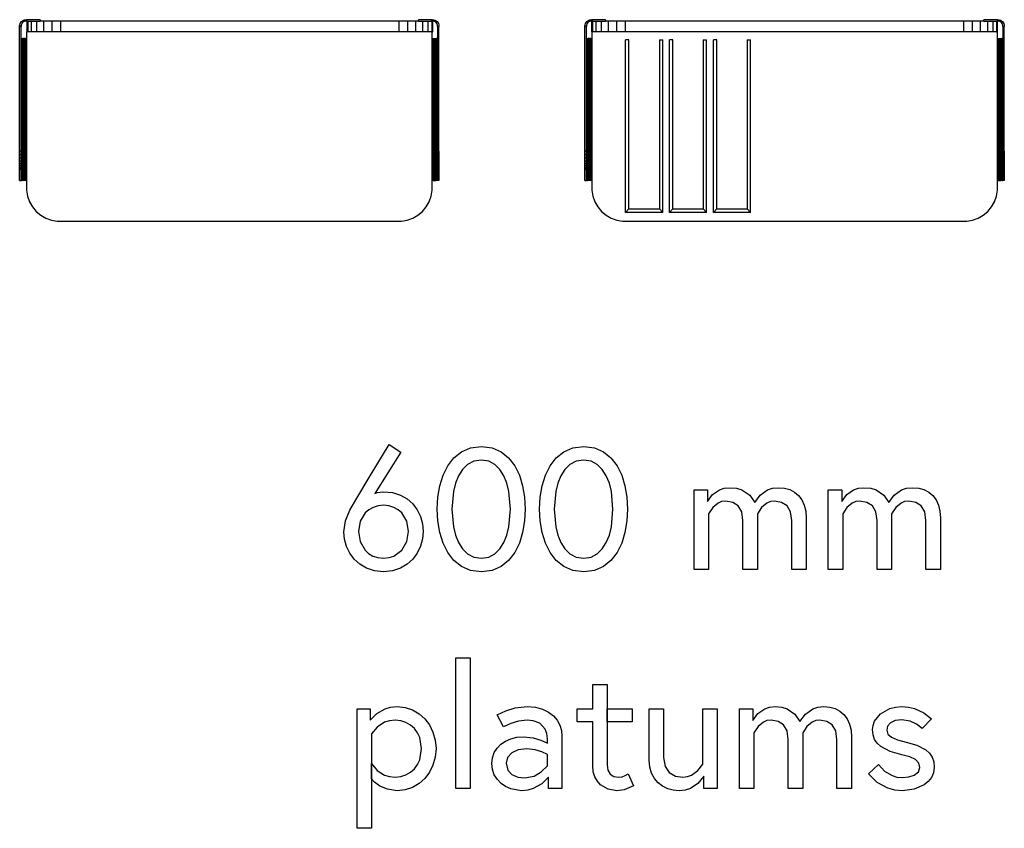
# Model space of a CAD drawing. Extents: x -3695 to 3586, y -3421 to 2537.
# Drawn here: x -3691 to -2235, y -3353 to -2157 of the extents above; entities that cross this region are included whole.
import ezdxf

# ---------------------------------------------------------------- set-up
doc = ezdxf.new("R2010")
doc.units = 0
doc.layers.get('0').update_dxf_attribs({"linetype": 'CONTINUOUS'})

msp = doc.modelspace()

# ---------------------------------------------------------------- linework, layer by layer
for p, q in [((-3690.6, -2165.9), (-3690.2, -2164.2)), ((-3690.6, -2166.8), (-3690.6, -2165.9)), ((-3688.6, -2166.8), (-3690.6, -2166.8)), ((-3690.6, -2351.4), (-3690.6, -2166.8)), ((-3690.2, -2164.2), (-3689.7, -2162.5)), ((-3689.7, -2162.5), (-3688.8, -2161)), ((-3688.8, -2161), (-3687.7, -2159.7)), ((-3688.3, -2164.7), (-3688.6, -2166.1)), ((-3688.6, -2166.1), (-3688.6, -2166.8)), ((-3688.6, -2184.8), (-3688.6, -2166.8)), ((-3687.8, -2163.4), (-3688.3, -2164.7)), ((-3687.1, -2162.2), (-3687.8, -2163.4)), ((-3687.7, -2159.7), (-3686.3, -2158.6)), ((-3686.2, -2161.1), (-3687.1, -2162.2)), ((-3686.3, -2158.6), (-3684.8, -2157.7)), ((-3685.2, -2160.2), (-3686.2, -2161.1)), ((-3683.9, -2159.5), (-3685.2, -2160.2)), ((-3684.8, -2157.7), (-3683.2, -2157.1)), ((-3682.6, -2159), (-3683.9, -2159.5)), ((-3683.2, -2157.1), (-3681.4, -2156.8)), ((-3681.3, -2158.8), (-3682.6, -2159)), ((-3681.4, -2156.8), (-3680.6, -2156.8)), ((-3680.6, -2158.8), (-3681.3, -2158.8)), ((-3660.4, -2156.8), (-3680.6, -2156.8)), ((-3680.6, -2156.8), (-3680.6, -2158.8)), ((-3680.6, -2158.8), (-3679.7, -2158.8)), ((-3679.7, -2158.8), (-3678, -2158.8)), ((-3679.7, -2174.8), (-3679.7, -2158.8)), ((-3678, -2158.8), (-3673, -2158.8)), ((-3678, -2174.8), (-3678, -2158.8)), ((-3673, -2158.8), (-3665.1, -2158.8)), ((-3673, -2174.8), (-3673, -2158.8)), ((-3665.1, -2174.8), (-3665.1, -2158.8)), ((-3665.1, -2158.8), (-3660.4, -2158.8)), ((-3660.4, -2156.8), (-3660.4, -2158.8)), ((-3654.7, -2158.8), (-3660.4, -2158.8)), ((-3642.6, -2158.8), (-3654.7, -2158.8)), ((-3654.7, -2174.8), (-3654.7, -2158.8)), ((-3629.7, -2158.8), (-3642.6, -2158.8)), ((-3642.6, -2174.8), (-3642.6, -2158.8)), ((-3129.7, -2158.8), (-3629.7, -2158.8)), ((-3629.7, -2174.8), (-3629.7, -2158.8)), ((-3116.8, -2158.8), (-3129.7, -2158.8)), ((-3129.7, -2174.8), (-3129.7, -2158.8)), ((-3104.7, -2158.8), (-3116.8, -2158.8)), ((-3116.8, -2174.8), (-3116.8, -2158.8)), ((-3100.8, -2158.8), (-3104.7, -2158.8)), ((-3104.7, -2174.8), (-3104.7, -2158.8)), ((-3080.6, -2156.8), (-3100.8, -2156.8)), ((-3100.8, -2158.8), (-3100.8, -2156.8)), ((-3100.8, -2158.8), (-3094.3, -2158.8)), ((-3094.3, -2158.8), (-3086.4, -2158.8)), ((-3094.3, -2174.8), (-3094.3, -2158.8)), ((-3086.4, -2158.8), (-3081.4, -2158.8)), ((-3086.4, -2174.8), (-3086.4, -2158.8)), ((-3081.4, -2158.8), (-3081.4, -2174.8)), ((-3081.4, -2158.8), (-3080.6, -2158.8)), ((-3080.6, -2158.8), (-3080.6, -2156.8)), ((-3080.6, -2156.8), (-3079.7, -2156.8)), ((-3080.6, -2158.8), (-3079.7, -2158.8)), ((-3079.7, -2156.8), (-3078, -2157.1)), ((-3079.7, -2174.8), (-3079.7, -2158.8)), ((-3078.5, -2159), (-3079.7, -2158.8)), ((-3079.7, -2158.8), (-3079.7, -2158.8)), ((-3077.2, -2159.5), (-3078.5, -2159)), ((-3078, -2157.1), (-3076.3, -2157.7)), ((-3075.9, -2160.2), (-3077.2, -2159.5)), ((-3076.3, -2157.7), (-3074.8, -2158.6)), ((-3074.9, -2161.1), (-3075.9, -2160.2)), ((-3074, -2162.2), (-3074.9, -2161.1)), ((-3074.8, -2158.6), (-3073.5, -2159.7)), ((-3073.3, -2163.4), (-3074, -2162.2)), ((-3073.5, -2159.7), (-3072.3, -2161)), ((-3072.8, -2164.7), (-3073.3, -2163.4)), ((-3072.6, -2166.1), (-3072.8, -2164.7)), ((-3072.6, -2166.8), (-3072.6, -2166.1)), ((-3072.6, -2166.8), (-3072.6, -2184.8)), ((-3072.6, -2166.8), (-3070.6, -2166.8)), ((-3072.3, -2161), (-3071.5, -2162.5)), ((-3071.5, -2162.5), (-3070.9, -2164.2)), ((-3070.9, -2164.2), (-3070.6, -2165.9)), ((-3070.6, -2165.9), (-3070.6, -2166.8)), ((-3070.6, -2351.4), (-3070.6, -2166.8)), ((-2854.7, -2165.9), (-2854.4, -2164.2)), ((-2854.7, -2166.8), (-2854.7, -2165.9)), ((-2852.7, -2166.8), (-2854.7, -2166.8)), ((-2854.7, -2351.4), (-2854.7, -2166.8)), ((-2854.4, -2164.2), (-2853.8, -2162.5)), ((-2853.8, -2162.5), (-2852.9, -2161)), ((-2852.9, -2161), (-2851.8, -2159.7)), ((-2852.5, -2164.7), (-2852.7, -2166.1)), ((-2852.7, -2166.1), (-2852.7, -2166.8)), ((-2852.7, -2184.8), (-2852.7, -2166.8)), ((-2852, -2163.4), (-2852.5, -2164.7)), ((-2851.3, -2162.2), (-2852, -2163.4)), ((-2851.8, -2159.7), (-2850.5, -2158.6)), ((-2850.4, -2161.1), (-2851.3, -2162.2)), ((-2850.5, -2158.6), (-2848.9, -2157.7)), ((-2849.3, -2160.2), (-2850.4, -2161.1)), ((-2848.1, -2159.5), (-2849.3, -2160.2)), ((-2848.9, -2157.7), (-2847.3, -2157.1)), ((-2846.8, -2159), (-2848.1, -2159.5)), ((-2847.3, -2157.1), (-2845.6, -2156.8)), ((-2845.4, -2158.8), (-2846.8, -2159)), ((-2845.6, -2156.8), (-2844.7, -2156.8)), ((-2844.7, -2158.8), (-2845.4, -2158.8)), ((-2824.5, -2156.8), (-2844.7, -2156.8)), ((-2844.7, -2156.8), (-2844.7, -2158.8)), ((-2844.7, -2158.8), (-2843, -2158.8)), ((-2844.7, -2174.8), (-2844.7, -2158.8)), ((-2843, -2158.8), (-2838, -2158.8)), ((-2843, -2174.8), (-2843, -2158.8)), ((-2838, -2158.8), (-2830.1, -2158.8)), ((-2838, -2174.8), (-2838, -2158.8)), ((-2830.1, -2174.8), (-2830.1, -2158.8)), ((-2830.1, -2158.8), (-2824.5, -2158.8)), ((-2824.5, -2156.8), (-2824.5, -2158.8)), ((-2819.7, -2158.8), (-2824.5, -2158.8)), ((-2807.6, -2158.8), (-2819.7, -2158.8)), ((-2819.7, -2174.8), (-2819.7, -2158.8)), ((-2794.7, -2158.8), (-2807.6, -2158.8)), ((-2807.6, -2174.8), (-2807.6, -2158.8)), ((-2294.7, -2158.8), (-2794.7, -2158.8)), ((-2794.7, -2174.8), (-2794.7, -2158.8)), ((-2281.8, -2158.8), (-2294.7, -2158.8)), ((-2294.7, -2174.8), (-2294.7, -2158.8)), ((-2269.7, -2158.8), (-2281.8, -2158.8)), ((-2281.8, -2174.8), (-2281.8, -2158.8)), ((-2264.9, -2158.8), (-2269.7, -2158.8)), ((-2269.7, -2174.8), (-2269.7, -2158.8)), ((-2244.7, -2156.8), (-2264.9, -2156.8)), ((-2264.9, -2158.8), (-2264.9, -2156.8)), ((-2264.9, -2158.8), (-2259.3, -2158.8)), ((-2259.3, -2158.8), (-2251.4, -2158.8)), ((-2259.3, -2174.8), (-2259.3, -2158.8)), ((-2251.4, -2158.8), (-2246.4, -2158.8)), ((-2251.4, -2174.8), (-2251.4, -2158.8)), ((-2246.4, -2158.8), (-2244.7, -2158.8)), ((-2246.4, -2158.8), (-2246.4, -2174.8)), ((-2244.7, -2158.8), (-2244.7, -2156.8)), ((-2244.7, -2156.8), (-2243.8, -2156.8)), ((-2244.7, -2174.8), (-2244.7, -2158.8)), ((-2244, -2158.8), (-2244.7, -2158.8)), ((-2242.6, -2159), (-2244, -2158.8)), ((-2243.8, -2156.8), (-2242.1, -2157.1)), ((-2241.3, -2159.5), (-2242.6, -2159)), ((-2242.1, -2157.1), (-2240.5, -2157.7)), ((-2240.1, -2160.2), (-2241.3, -2159.5)), ((-2240.5, -2157.7), (-2238.9, -2158.6)), ((-2239, -2161.1), (-2240.1, -2160.2)), ((-2238.1, -2162.2), (-2239, -2161.1)), ((-2238.9, -2158.6), (-2237.6, -2159.7)), ((-2237.4, -2163.4), (-2238.1, -2162.2)), ((-2237.6, -2159.7), (-2236.5, -2161)), ((-2236.9, -2164.7), (-2237.4, -2163.4)), ((-2236.7, -2166.1), (-2236.9, -2164.7)), ((-2236.7, -2166.8), (-2236.7, -2166.1)), ((-2236.7, -2166.8), (-2236.7, -2184.8)), ((-2236.7, -2166.8), (-2234.7, -2166.8)), ((-2236.5, -2161), (-2235.6, -2162.5)), ((-2235.6, -2162.5), (-2235, -2164.2)), ((-2235, -2164.2), (-2234.7, -2165.9)), ((-2234.7, -2165.9), (-2234.7, -2166.8)), ((-2234.7, -2351.4), (-2234.7, -2166.8)), ((-3680.6, -2174.8), (-3680.6, -2184.8)), ((-3679.7, -2174.8), (-3680.6, -2174.8)), ((-3678, -2174.8), (-3679.7, -2174.8)), ((-3673, -2174.8), (-3678, -2174.8)), ((-3665.1, -2174.8), (-3673, -2174.8)), ((-3654.7, -2174.8), (-3665.1, -2174.8)), ((-3642.6, -2174.8), (-3654.7, -2174.8)), ((-3629.7, -2174.8), (-3642.6, -2174.8)), ((-3129.7, -2174.8), (-3629.7, -2174.8)), ((-3116.8, -2174.8), (-3129.7, -2174.8)), ((-3104.7, -2174.8), (-3116.8, -2174.8)), ((-3094.3, -2174.8), (-3104.7, -2174.8)), ((-3086.4, -2174.8), (-3094.3, -2174.8)), ((-3081.4, -2174.8), (-3086.4, -2174.8)), ((-3081.4, -2174.8), (-3080.6, -2174.8)), ((-3080.6, -2174.8), (-3079.7, -2174.8)), ((-3080.6, -2184.8), (-3080.6, -2174.8)), ((-2843, -2174.8), (-2844.7, -2174.8)), ((-2844.7, -2174.8), (-2844.7, -2184.8)), ((-2838, -2174.8), (-2843, -2174.8)), ((-2830.1, -2174.8), (-2838, -2174.8)), ((-2819.7, -2174.8), (-2830.1, -2174.8)), ((-2807.6, -2174.8), (-2819.7, -2174.8)), ((-2794.7, -2174.8), (-2807.6, -2174.8)), ((-2294.7, -2174.8), (-2794.7, -2174.8)), ((-2281.8, -2174.8), (-2294.7, -2174.8)), ((-2269.7, -2174.8), (-2281.8, -2174.8)), ((-2259.3, -2174.8), (-2269.7, -2174.8)), ((-2251.4, -2174.8), (-2259.3, -2174.8)), ((-2246.4, -2174.8), (-2251.4, -2174.8)), ((-2246.4, -2174.8), (-2244.7, -2174.8)), ((-2244.7, -2184.8), (-2244.7, -2174.8)), ((-3688.4, -2184.8), (-3688.6, -2184.8)), ((-3688.6, -2351.4), (-3688.6, -2184.8)), ((-3688.4, -2394.8), (-3688.4, -2184.8)), ((-3688.1, -2184.8), (-3688.4, -2184.8)), ((-3688.1, -2394.8), (-3688.1, -2184.8)), ((-3688.1, -2184.8), (-3687.5, -2184.8)), ((-3687.5, -2184.8), (-3687.5, -2394.8)), ((-3687.5, -2184.8), (-3686.7, -2184.8)), ((-3686.7, -2184.8), (-3685.7, -2184.8)), ((-3686.7, -2184.8), (-3686.7, -2394.8)), ((-3685.7, -2184.8), (-3685.7, -2394.8)), ((-3684.6, -2184.8), (-3685.7, -2184.8)), ((-3684.6, -2184.8), (-3684.6, -2394.8)), ((-3683.3, -2184.8), (-3684.6, -2184.8)), ((-3683.3, -2184.8), (-3683.3, -2394.8)), ((-3681.9, -2184.8), (-3683.3, -2184.8)), ((-3681.9, -2184.8), (-3680.6, -2184.8)), ((-3681.9, -2184.8), (-3681.9, -2394.8)), ((-3680.6, -2184.8), (-3680.6, -2394.8)), ((-3080.6, -2394.8), (-3080.6, -2184.8)), ((-3080.6, -2184.8), (-3079.2, -2184.8)), ((-3079.2, -2394.8), (-3079.2, -2184.8)), ((-3079.2, -2184.8), (-3077.8, -2184.8)), ((-3077.8, -2394.8), (-3077.8, -2184.8)), ((-3077.8, -2184.8), (-3076.6, -2184.8)), ((-3076.6, -2394.8), (-3076.6, -2184.8)), ((-3076.6, -2184.8), (-3075.4, -2184.8)), ((-3075.4, -2184.8), (-3074.4, -2184.8)), ((-3075.4, -2394.8), (-3075.4, -2184.8)), ((-3074.4, -2394.8), (-3074.4, -2184.8)), ((-3073.6, -2184.8), (-3074.4, -2184.8)), ((-3073.6, -2184.8), (-3073, -2184.8)), ((-3073.6, -2394.8), (-3073.6, -2184.8)), ((-3073, -2184.8), (-3073, -2394.8)), ((-3072.7, -2184.8), (-3073, -2184.8)), ((-3072.6, -2184.8), (-3072.7, -2184.8)), ((-3072.7, -2184.8), (-3072.7, -2394.8)), ((-3072.6, -2351.4), (-3072.6, -2184.8)), ((-2852.6, -2184.8), (-2852.7, -2184.8)), ((-2852.7, -2351.4), (-2852.7, -2184.8)), ((-2852.6, -2394.8), (-2852.6, -2184.8)), ((-2852.2, -2184.8), (-2852.6, -2184.8)), ((-2852.2, -2394.8), (-2852.2, -2184.8)), ((-2852.2, -2184.8), (-2851.6, -2184.8)), ((-2851.6, -2184.8), (-2851.6, -2394.8)), ((-2851.6, -2184.8), (-2850.8, -2184.8)), ((-2850.8, -2184.8), (-2849.8, -2184.8)), ((-2850.8, -2184.8), (-2850.8, -2394.8)), ((-2849.8, -2184.8), (-2849.8, -2394.8)), ((-2848.7, -2184.8), (-2849.8, -2184.8)), ((-2848.7, -2184.8), (-2848.7, -2394.8)), ((-2847.4, -2184.8), (-2848.7, -2184.8)), ((-2847.4, -2184.8), (-2847.4, -2394.8)), ((-2846.1, -2184.8), (-2847.4, -2184.8)), ((-2846.1, -2184.8), (-2844.7, -2184.8)), ((-2846.1, -2184.8), (-2846.1, -2394.8)), ((-2844.7, -2184.8), (-2844.7, -2394.8)), ((-2794.7, -2441.8), (-2794.7, -2186.8)), ((-2789.7, -2186.8), (-2794.7, -2186.8)), ((-2789.7, -2436.8), (-2789.7, -2186.8)), ((-2744.7, -2186.8), (-2739.7, -2186.8)), ((-2744.7, -2186.8), (-2744.7, -2436.8)), ((-2739.7, -2441.8), (-2739.7, -2186.8)), ((-2729.8, -2441.8), (-2729.8, -2186.8)), ((-2724.8, -2186.8), (-2729.8, -2186.8)), ((-2724.8, -2436.8), (-2724.8, -2186.8)), ((-2679.8, -2186.8), (-2674.8, -2186.8)), ((-2679.8, -2186.8), (-2679.8, -2436.8)), ((-2674.8, -2441.8), (-2674.8, -2186.8)), ((-2664.9, -2441.8), (-2664.9, -2186.8)), ((-2659.9, -2186.8), (-2664.9, -2186.8)), ((-2659.9, -2436.8), (-2659.9, -2186.8)), ((-2614.9, -2186.8), (-2609.9, -2186.8)), ((-2614.9, -2186.8), (-2614.9, -2436.8)), ((-2609.9, -2441.8), (-2609.9, -2186.8)), ((-2244.7, -2394.8), (-2244.7, -2184.8)), ((-2244.7, -2184.8), (-2243.3, -2184.8)), ((-2243.3, -2394.8), (-2243.3, -2184.8)), ((-2243.3, -2184.8), (-2242, -2184.8)), ((-2242, -2394.8), (-2242, -2184.8)), ((-2242, -2184.8), (-2240.7, -2184.8)), ((-2240.7, -2394.8), (-2240.7, -2184.8)), ((-2240.7, -2184.8), (-2239.6, -2184.8)), ((-2239.6, -2184.8), (-2238.6, -2184.8)), ((-2239.6, -2394.8), (-2239.6, -2184.8)), ((-2238.6, -2394.8), (-2238.6, -2184.8)), ((-2237.8, -2184.8), (-2238.6, -2184.8)), ((-2237.8, -2184.8), (-2237.2, -2184.8)), ((-2237.8, -2394.8), (-2237.8, -2184.8)), ((-2237.2, -2184.8), (-2237.2, -2394.8)), ((-2236.8, -2184.8), (-2237.2, -2184.8)), ((-2236.7, -2184.8), (-2236.8, -2184.8)), ((-2236.8, -2184.8), (-2236.8, -2394.8)), ((-2236.7, -2351.4), (-2236.7, -2184.8)), ((-3690.6, -2356.5), (-3690.6, -2351.4)), ((-3688.6, -2351.4), (-3690.6, -2351.4)), ((-3690.6, -2361.5), (-3690.6, -2356.5)), ((-3688.6, -2356.5), (-3690.6, -2356.5)), ((-3688.6, -2351.4), (-3688.6, -2356.5)), ((-3688.6, -2356.5), (-3688.6, -2361.5)), ((-3072.6, -2356.5), (-3072.6, -2351.4)), ((-3070.6, -2351.4), (-3072.6, -2351.4)), ((-3072.6, -2361.5), (-3072.6, -2356.5)), ((-3070.6, -2356.5), (-3072.6, -2356.5)), ((-3070.6, -2351.4), (-3070.6, -2356.5)), ((-3070.6, -2356.5), (-3070.6, -2361.5)), ((-2854.7, -2356.5), (-2854.7, -2351.4)), ((-2852.7, -2351.4), (-2854.7, -2351.4)), ((-2854.7, -2361.5), (-2854.7, -2356.5)), ((-2852.7, -2356.5), (-2854.7, -2356.5)), ((-2852.7, -2351.4), (-2852.7, -2356.5)), ((-2852.7, -2356.5), (-2852.7, -2361.5)), ((-2236.7, -2356.5), (-2236.7, -2351.4)), ((-2234.7, -2351.4), (-2236.7, -2351.4)), ((-2236.7, -2361.5), (-2236.7, -2356.5)), ((-2234.7, -2356.5), (-2236.7, -2356.5)), ((-2234.7, -2351.4), (-2234.7, -2356.5)), ((-2234.7, -2356.5), (-2234.7, -2361.5)), ((-3690.6, -2366), (-3690.6, -2361.5)), ((-3688.6, -2361.5), (-3690.6, -2361.5)), ((-3690.6, -2370), (-3690.6, -2366)), ((-3688.6, -2366), (-3690.6, -2366)), ((-3690.6, -2373.4), (-3690.6, -2370)), ((-3688.6, -2370), (-3690.6, -2370)), ((-3688.6, -2361.5), (-3688.6, -2366)), ((-3688.6, -2366), (-3688.6, -2370)), ((-3688.6, -2370), (-3688.6, -2373.4)), ((-3072.6, -2366), (-3072.6, -2361.5)), ((-3070.6, -2361.5), (-3072.6, -2361.5)), ((-3072.6, -2370), (-3072.6, -2366)), ((-3070.6, -2366), (-3072.6, -2366)), ((-3072.6, -2373.4), (-3072.6, -2370)), ((-3070.6, -2370), (-3072.6, -2370)), ((-3070.6, -2361.5), (-3070.6, -2366)), ((-3070.6, -2366), (-3070.6, -2370)), ((-3070.6, -2370), (-3070.6, -2373.4)), ((-2854.7, -2366), (-2854.7, -2361.5)), ((-2852.7, -2361.5), (-2854.7, -2361.5)), ((-2854.7, -2370), (-2854.7, -2366)), ((-2852.7, -2366), (-2854.7, -2366)), ((-2854.7, -2373.4), (-2854.7, -2370)), ((-2852.7, -2370), (-2854.7, -2370)), ((-2852.7, -2361.5), (-2852.7, -2366)), ((-2852.7, -2366), (-2852.7, -2370)), ((-2852.7, -2370), (-2852.7, -2373.4)), ((-2236.7, -2366), (-2236.7, -2361.5)), ((-2234.7, -2361.5), (-2236.7, -2361.5)), ((-2236.7, -2370), (-2236.7, -2366)), ((-2234.7, -2366), (-2236.7, -2366)), ((-2236.7, -2373.4), (-2236.7, -2370)), ((-2234.7, -2370), (-2236.7, -2370)), ((-2234.7, -2361.5), (-2234.7, -2366)), ((-2234.7, -2366), (-2234.7, -2370)), ((-2234.7, -2370), (-2234.7, -2373.4)), ((-3690.6, -2376), (-3690.6, -2373.4)), ((-3688.6, -2373.4), (-3690.6, -2373.4)), ((-3690.6, -2377.8), (-3690.6, -2376)), ((-3688.6, -2376), (-3690.6, -2376)), ((-3690.6, -2378.5), (-3690.6, -2377.8)), ((-3688.6, -2377.8), (-3690.6, -2377.8)), ((-3690.6, -2394.8), (-3690.6, -2378.5)), ((-3688.6, -2378.5), (-3690.6, -2378.5)), ((-3688.6, -2373.4), (-3688.6, -2376)), ((-3688.6, -2376), (-3688.6, -2377.8)), ((-3688.6, -2377.8), (-3688.6, -2378.5)), ((-3688.6, -2378.5), (-3688.6, -2394.8)), ((-3072.6, -2376), (-3072.6, -2373.4)), ((-3070.6, -2373.4), (-3072.6, -2373.4)), ((-3072.6, -2377.8), (-3072.6, -2376)), ((-3070.6, -2376), (-3072.6, -2376)), ((-3072.6, -2378.5), (-3072.6, -2377.8)), ((-3070.6, -2377.8), (-3072.6, -2377.8)), ((-3072.6, -2394.8), (-3072.6, -2378.5)), ((-3070.6, -2378.5), (-3072.6, -2378.5)), ((-3070.6, -2373.4), (-3070.6, -2376)), ((-3070.6, -2376), (-3070.6, -2377.8)), ((-3070.6, -2377.8), (-3070.6, -2378.5)), ((-3070.6, -2378.5), (-3070.6, -2394.8)), ((-2854.7, -2376), (-2854.7, -2373.4)), ((-2852.7, -2373.4), (-2854.7, -2373.4)), ((-2854.7, -2377.8), (-2854.7, -2376)), ((-2852.7, -2376), (-2854.7, -2376)), ((-2854.7, -2378.5), (-2854.7, -2377.8)), ((-2852.7, -2377.8), (-2854.7, -2377.8)), ((-2854.7, -2394.8), (-2854.7, -2378.5)), ((-2852.7, -2378.5), (-2854.7, -2378.5)), ((-2852.7, -2373.4), (-2852.7, -2376)), ((-2852.7, -2376), (-2852.7, -2377.8)), ((-2852.7, -2377.8), (-2852.7, -2378.5)), ((-2852.7, -2378.5), (-2852.7, -2394.8)), ((-2236.7, -2376), (-2236.7, -2373.4)), ((-2234.7, -2373.4), (-2236.7, -2373.4)), ((-2236.7, -2377.8), (-2236.7, -2376)), ((-2234.7, -2376), (-2236.7, -2376)), ((-2236.7, -2378.5), (-2236.7, -2377.8)), ((-2234.7, -2377.8), (-2236.7, -2377.8)), ((-2236.7, -2394.8), (-2236.7, -2378.5)), ((-2234.7, -2378.5), (-2236.7, -2378.5)), ((-2234.7, -2373.4), (-2234.7, -2376)), ((-2234.7, -2376), (-2234.7, -2377.8)), ((-2234.7, -2377.8), (-2234.7, -2378.5)), ((-2234.7, -2378.5), (-2234.7, -2394.8)), ((-3690.6, -2394.8), (-3688.6, -2394.8)), ((-3688.6, -2394.8), (-3688.4, -2394.8)), ((-3688.1, -2394.8), (-3688.4, -2394.8)), ((-3687.5, -2394.8), (-3688.1, -2394.8)), ((-3687.5, -2394.8), (-3686.7, -2394.8)), ((-3685.7, -2394.8), (-3686.7, -2394.8)), ((-3684.6, -2394.8), (-3685.7, -2394.8)), ((-3683.3, -2394.8), (-3684.6, -2394.8)), ((-3681.9, -2394.8), (-3683.3, -2394.8)), ((-3680.6, -2394.8), (-3681.9, -2394.8)), ((-3680.6, -2394.8), (-3680.6, -2409.1)), ((-3080.6, -2409.1), (-3080.6, -2394.8)), ((-3079.2, -2394.8), (-3080.6, -2394.8)), ((-3079.2, -2394.8), (-3077.8, -2394.8)), ((-3077.8, -2394.8), (-3076.6, -2394.8)), ((-3076.6, -2394.8), (-3075.4, -2394.8)), ((-3074.4, -2394.8), (-3075.4, -2394.8)), ((-3073.6, -2394.8), (-3074.4, -2394.8)), ((-3073, -2394.8), (-3073.6, -2394.8)), ((-3073, -2394.8), (-3072.7, -2394.8)), ((-3072.7, -2394.8), (-3072.6, -2394.8)), ((-3070.6, -2394.8), (-3072.6, -2394.8)), ((-2854.7, -2394.8), (-2852.7, -2394.8)), ((-2852.7, -2394.8), (-2852.6, -2394.8)), ((-2852.2, -2394.8), (-2852.6, -2394.8)), ((-2851.6, -2394.8), (-2852.2, -2394.8)), ((-2851.6, -2394.8), (-2850.8, -2394.8)), ((-2849.8, -2394.8), (-2850.8, -2394.8)), ((-2848.7, -2394.8), (-2849.8, -2394.8)), ((-2847.4, -2394.8), (-2848.7, -2394.8)), ((-2846.1, -2394.8), (-2847.4, -2394.8)), ((-2844.7, -2394.8), (-2846.1, -2394.8)), ((-2844.7, -2394.8), (-2844.7, -2409.1)), ((-2244.7, -2409.1), (-2244.7, -2394.8)), ((-2243.3, -2394.8), (-2244.7, -2394.8)), ((-2243.3, -2394.8), (-2242, -2394.8)), ((-2242, -2394.8), (-2240.7, -2394.8)), ((-2240.7, -2394.8), (-2239.6, -2394.8)), ((-2238.6, -2394.8), (-2239.6, -2394.8)), ((-2237.8, -2394.8), (-2238.6, -2394.8)), ((-2237.2, -2394.8), (-2237.8, -2394.8)), ((-2237.2, -2394.8), (-2236.8, -2394.8)), ((-2236.8, -2394.8), (-2236.7, -2394.8)), ((-2234.7, -2394.8), (-2236.7, -2394.8)), ((-3680.6, -2409.1), (-3679, -2417.8)), ((-3082.1, -2417.8), (-3080.6, -2409.1)), ((-2844.7, -2409.1), (-2843.2, -2417.8)), ((-2246.2, -2417.8), (-2244.7, -2409.1)), ((-3679, -2417.8), (-3676, -2426)), ((-3676, -2426), (-3671.7, -2433.6)), ((-3089.4, -2433.6), (-3085.1, -2426)), ((-3085.1, -2426), (-3082.1, -2417.8)), ((-2843.2, -2417.8), (-2840.2, -2426)), ((-2840.2, -2426), (-2835.8, -2433.6)), ((-2253.6, -2433.6), (-2249.2, -2426)), ((-2249.2, -2426), (-2246.2, -2417.8)), ((-3671.7, -2433.6), (-3666, -2440.3)), ((-3666, -2440.3), (-3659.3, -2445.9)), ((-3101.8, -2445.9), (-3095.1, -2440.3)), ((-3095.1, -2440.3), (-3089.4, -2433.6)), ((-2835.8, -2433.6), (-2830.2, -2440.3)), ((-2830.2, -2440.3), (-2823.5, -2445.9)), ((-2789.7, -2436.8), (-2794.7, -2441.8)), ((-2739.7, -2441.8), (-2794.7, -2441.8)), ((-2789.7, -2436.8), (-2744.7, -2436.8)), ((-2739.7, -2441.8), (-2744.7, -2436.8)), ((-2724.8, -2436.8), (-2729.8, -2441.8)), ((-2674.8, -2441.8), (-2729.8, -2441.8)), ((-2724.8, -2436.8), (-2679.8, -2436.8)), ((-2674.8, -2441.8), (-2679.8, -2436.8)), ((-2659.9, -2436.8), (-2664.9, -2441.8)), ((-2609.9, -2441.8), (-2664.9, -2441.8)), ((-2659.9, -2436.8), (-2614.9, -2436.8)), ((-2609.9, -2441.8), (-2614.9, -2436.8)), ((-2265.9, -2445.9), (-2259.2, -2440.3)), ((-2259.2, -2440.3), (-2253.6, -2433.6)), ((-3659.3, -2445.9), (-3651.8, -2450.3)), ((-3651.8, -2450.3), (-3643.5, -2453.3)), ((-3643.5, -2453.3), (-3634.9, -2454.8)), ((-3634.9, -2454.8), (-3126.2, -2454.8)), ((-3126.2, -2454.8), (-3117.6, -2453.3)), ((-3117.6, -2453.3), (-3109.3, -2450.3)), ((-3109.3, -2450.3), (-3101.8, -2445.9)), ((-2823.5, -2445.9), (-2815.9, -2450.3)), ((-2815.9, -2450.3), (-2807.7, -2453.3)), ((-2807.7, -2453.3), (-2799.1, -2454.8)), ((-2799.1, -2454.8), (-2290.3, -2454.8)), ((-2290.3, -2454.8), (-2281.7, -2453.3)), ((-2281.7, -2453.3), (-2273.5, -2450.3)), ((-2273.5, -2450.3), (-2265.9, -2445.9)), ((-3172.1, -2831.4), (-3144.2, -2785.1)), ((-3144.2, -2785.1), (-3126.8, -2796.4)), ((-3037.3, -2796.1), (-3023.9, -2790.2)), ((-3023.9, -2790.2), (-3007.9, -2788.3)), ((-3007.9, -2788.3), (-2992.1, -2790.2)), ((-2992.1, -2790.2), (-2978.7, -2796.1)), ((-2886, -2796.1), (-2872.5, -2790.2)), ((-2872.5, -2790.2), (-2856.6, -2788.3)), ((-2856.6, -2788.3), (-2840.8, -2790.2)), ((-2840.8, -2790.2), (-2827.4, -2796.1)), ((-3126.8, -2796.4), (-3165.4, -2857.7)), ((-3057.5, -2816.6), (-3048.5, -2805.1)), ((-3048.5, -2805.1), (-3037.3, -2796.1)), ((-3007.9, -2808.2), (-3019, -2809.8)), ((-2997, -2809.8), (-3007.9, -2808.2)), ((-2978.7, -2796.1), (-2967.6, -2805.1)), ((-2967.6, -2805.1), (-2958.6, -2816.6)), ((-2906.2, -2816.6), (-2897.2, -2805.1)), ((-2897.2, -2805.1), (-2886, -2796.1)), ((-2856.6, -2808.2), (-2867.7, -2809.8)), ((-2845.7, -2809.8), (-2856.6, -2808.2)), ((-2827.4, -2796.1), (-2816.3, -2805.1)), ((-2816.3, -2805.1), (-2807.3, -2816.6)), ((-3064.4, -2830.4), (-3057.5, -2816.6)), ((-3035.8, -2822), (-3041.7, -2831.4)), ((-3028.3, -2814.6), (-3035.8, -2822)), ((-3019, -2809.8), (-3028.3, -2814.6)), ((-2987.9, -2814.6), (-2997, -2809.8)), ((-2980.4, -2822), (-2987.9, -2814.6)), ((-2974.5, -2831.4), (-2980.4, -2822)), ((-2958.6, -2816.6), (-2951.7, -2830.4)), ((-2913.1, -2830.4), (-2906.2, -2816.6)), ((-2884.5, -2822), (-2890.4, -2831.4)), ((-2876.9, -2814.6), (-2884.5, -2822)), ((-2867.7, -2809.8), (-2876.9, -2814.6)), ((-2836.6, -2814.6), (-2845.7, -2809.8)), ((-2829.1, -2822), (-2836.6, -2814.6)), ((-2823.2, -2831.4), (-2829.1, -2822)), ((-2807.3, -2816.6), (-2800.4, -2830.4)), ((-3191.9, -2864.6), (-3172.1, -2831.4)), ((-3069.3, -2846.2), (-3064.4, -2830.4)), ((-3041.7, -2831.4), (-3046.1, -2842.4)), ((-2970.1, -2842.4), (-2974.5, -2831.4)), ((-2951.7, -2830.4), (-2947, -2846.2)), ((-2918, -2846.2), (-2913.1, -2830.4)), ((-2890.4, -2831.4), (-2894.8, -2842.4)), ((-2818.7, -2842.4), (-2823.2, -2831.4)), ((-2800.4, -2830.4), (-2795.7, -2846.2)), ((-3072.2, -2863.2), (-3069.3, -2846.2)), ((-3046.1, -2842.4), (-3049.2, -2854.8)), ((-2967.1, -2854.8), (-2970.1, -2842.4)), ((-2947, -2846.2), (-2944.2, -2863.2)), ((-2920.8, -2863.2), (-2918, -2846.2)), ((-2894.8, -2842.4), (-2897.9, -2854.8)), ((-2815.7, -2854.8), (-2818.7, -2842.4)), ((-2795.7, -2846.2), (-2792.9, -2863.2)), ((-2693.3, -2970.3), (-2693.3, -2852.2)), ((-2693.3, -2852.2), (-2673.4, -2852.2)), ((-2673.4, -2852.2), (-2673.4, -2869.5)), ((-2666, -2859.3), (-2655.9, -2852.2)), ((-2655.9, -2852.2), (-2648.9, -2849.9)), ((-2648.9, -2849.9), (-2640.6, -2849.1)), ((-2640.6, -2849.1), (-2630.6, -2849.9)), ((-2630.6, -2849.9), (-2622.6, -2852.5)), ((-2622.6, -2852.5), (-2611.2, -2860)), ((-2595.9, -2860), (-2584.9, -2852.5)), ((-2584.9, -2852.5), (-2577.4, -2849.9)), ((-2577.4, -2849.9), (-2568.5, -2849.1)), ((-2568.5, -2849.1), (-2559.7, -2849.8)), ((-2559.7, -2849.8), (-2551.9, -2852)), ((-2551.9, -2852), (-2544.9, -2855.6)), ((-2495, -2970.3), (-2495, -2852.2)), ((-2495, -2852.2), (-2475, -2852.2)), ((-2475, -2852.2), (-2475, -2869.5)), ((-2467.6, -2859.3), (-2457.5, -2852.2)), ((-2457.5, -2852.2), (-2450.5, -2849.9)), ((-2450.5, -2849.9), (-2442.3, -2849.1)), ((-2442.3, -2849.1), (-2432.2, -2849.9)), ((-2432.2, -2849.9), (-2424.2, -2852.5)), ((-2424.2, -2852.5), (-2412.8, -2860)), ((-2397.5, -2860), (-2386.5, -2852.5)), ((-2386.5, -2852.5), (-2379.1, -2849.9)), ((-2379.1, -2849.9), (-2370.1, -2849.1)), ((-2370.1, -2849.1), (-2361.3, -2849.8)), ((-2361.3, -2849.8), (-2353.5, -2852)), ((-2353.5, -2852), (-2346.5, -2855.6)), ((-3198.9, -2876.5), (-3191.9, -2864.6)), ((-3165.4, -2857.7), (-3161.8, -2856.4)), ((-3161.8, -2856.4), (-3157.8, -2855.6)), ((-3157.8, -2855.6), (-3152.6, -2855.2)), ((-3152.6, -2855.2), (-3139.4, -2856.4)), ((-3139.4, -2856.4), (-3127.7, -2860)), ((-3127.7, -2860), (-3117.7, -2865.7)), ((-3117.7, -2865.7), (-3109.3, -2873.1)), ((-3073.1, -2880.8), (-3072.2, -2863.2)), ((-3049.2, -2854.8), (-3051.6, -2880.8)), ((-2964.8, -2880.8), (-2967.1, -2854.8)), ((-2944.2, -2863.2), (-2943.3, -2880.8)), ((-2921.8, -2880.8), (-2920.8, -2863.2)), ((-2897.9, -2854.8), (-2900.3, -2880.8)), ((-2813.4, -2880.8), (-2815.7, -2854.8)), ((-2792.9, -2863.2), (-2792, -2880.8)), ((-2673.4, -2869.5), (-2666, -2859.3)), ((-2611.2, -2860), (-2603.8, -2871)), ((-2603.8, -2871), (-2595.9, -2860)), ((-2544.9, -2855.6), (-2538.8, -2860.7)), ((-2538.8, -2860.7), (-2533.9, -2867.2)), ((-2533.9, -2867.2), (-2530.4, -2874.9)), ((-2475, -2869.5), (-2467.6, -2859.3)), ((-2412.8, -2860), (-2405.4, -2871)), ((-2405.4, -2871), (-2397.5, -2860)), ((-2346.5, -2855.6), (-2340.4, -2860.7)), ((-2340.4, -2860.7), (-2335.5, -2867.2)), ((-2335.5, -2867.2), (-2332, -2874.9)), ((-3202.5, -2882.6), (-3198.9, -2876.5)), ((-3174.3, -2881.8), (-3179.6, -2886.5)), ((-3168, -2878.2), (-3174.3, -2881.8)), ((-3160.7, -2875.9), (-3168, -2878.2)), ((-3152.6, -2875.1), (-3160.7, -2875.9)), ((-3144.6, -2875.9), (-3152.6, -2875.1)), ((-3137.3, -2878.2), (-3144.6, -2875.9)), ((-3130.9, -2881.8), (-3137.3, -2878.2)), ((-3125.7, -2886.5), (-3130.9, -2881.8)), ((-3109.3, -2873.1), (-3102.7, -2881.9)), ((-3102.7, -2881.9), (-3097.9, -2891.9)), ((-3072.2, -2898.4), (-3073.1, -2880.8)), ((-3051.6, -2880.8), (-3049.2, -2906.9)), ((-2967.1, -2906.9), (-2964.8, -2880.8)), ((-2943.3, -2880.8), (-2944.2, -2898.4)), ((-2920.8, -2898.4), (-2921.8, -2880.8)), ((-2900.3, -2880.8), (-2897.9, -2906.9)), ((-2815.7, -2906.9), (-2813.4, -2880.8)), ((-2792, -2880.8), (-2792.9, -2898.4)), ((-2665.7, -2878.5), (-2671.9, -2887.9)), ((-2657.9, -2872), (-2665.7, -2878.5)), ((-2652.7, -2869.8), (-2657.9, -2872)), ((-2646.5, -2869), (-2652.7, -2869.8)), ((-2636.2, -2870.8), (-2646.5, -2869)), ((-2628.1, -2876.1), (-2636.2, -2870.8)), ((-2622.9, -2885), (-2628.1, -2876.1)), ((-2593.6, -2878.5), (-2599.7, -2887.9)), ((-2585.8, -2872), (-2593.6, -2878.5)), ((-2580.5, -2869.8), (-2585.8, -2872)), ((-2574.4, -2869), (-2580.5, -2869.8)), ((-2564, -2870.8), (-2574.4, -2869)), ((-2555.9, -2876.1), (-2564, -2870.8)), ((-2550.7, -2885), (-2555.9, -2876.1)), ((-2530.4, -2874.9), (-2528.3, -2884)), ((-2467.3, -2878.5), (-2473.5, -2887.9)), ((-2459.5, -2872), (-2467.3, -2878.5)), ((-2454.3, -2869.8), (-2459.5, -2872)), ((-2448.1, -2869), (-2454.3, -2869.8)), ((-2437.8, -2870.8), (-2448.1, -2869)), ((-2429.7, -2876.1), (-2437.8, -2870.8)), ((-2424.5, -2885), (-2429.7, -2876.1)), ((-2395.2, -2878.5), (-2401.3, -2887.9)), ((-2387.4, -2872), (-2395.2, -2878.5)), ((-2382.2, -2869.8), (-2387.4, -2872)), ((-2376, -2869), (-2382.2, -2869.8)), ((-2365.6, -2870.8), (-2376, -2869)), ((-2357.6, -2876.1), (-2365.6, -2870.8)), ((-2352.4, -2885), (-2357.6, -2876.1)), ((-2332, -2874.9), (-2329.9, -2884)), ((-3208.8, -2898.2), (-3202.5, -2882.6)), ((-3179.6, -2886.5), (-3187, -2898.8)), ((-3118.2, -2898.8), (-3125.7, -2886.5)), ((-3097.9, -2891.9), (-3095, -2902.7)), ((-2671.9, -2887.9), (-2671.9, -2970.3)), ((-2621.2, -2897.7), (-2622.9, -2885)), ((-2599.7, -2887.9), (-2599.7, -2970.3)), ((-2549, -2897.7), (-2550.7, -2885)), ((-2528.3, -2884), (-2527.5, -2894.3)), ((-2527.5, -2894.3), (-2527.5, -2970.3)), ((-2473.5, -2887.9), (-2473.5, -2970.3)), ((-2422.8, -2897.7), (-2424.5, -2885)), ((-2401.3, -2887.9), (-2401.3, -2970.3)), ((-2350.6, -2897.7), (-2352.4, -2885)), ((-2329.9, -2884), (-2329.2, -2894.3)), ((-2329.2, -2894.3), (-2329.2, -2970.3)), ((-3211.2, -2914.3), (-3208.8, -2898.2)), ((-3187, -2898.8), (-3189.7, -2913.8)), ((-3115.6, -2913.8), (-3118.2, -2898.8)), ((-3095, -2902.7), (-3094.1, -2913.8)), ((-3069.3, -2915.5), (-3072.2, -2898.4)), ((-3049.2, -2906.9), (-3046.1, -2919.3)), ((-2970.1, -2919.3), (-2967.1, -2906.9)), ((-2944.2, -2898.4), (-2947, -2915.5)), ((-2918, -2915.5), (-2920.8, -2898.4)), ((-2897.9, -2906.9), (-2894.8, -2919.3)), ((-2818.7, -2919.3), (-2815.7, -2906.9)), ((-2792.9, -2898.4), (-2795.7, -2915.5)), ((-2621.2, -2970.3), (-2621.2, -2897.7)), ((-2549, -2970.3), (-2549, -2897.7)), ((-2422.8, -2970.3), (-2422.8, -2897.7)), ((-2350.6, -2970.3), (-2350.6, -2897.7)), ((-3210.2, -2925.2), (-3211.2, -2914.3)), ((-3207.4, -2935.9), (-3210.2, -2925.2)), ((-3189.7, -2913.8), (-3187.2, -2928.9)), ((-3118.1, -2928.9), (-3115.6, -2913.8)), ((-3095, -2924.9), (-3097.9, -2935.8)), ((-3094.1, -2913.8), (-3095, -2924.9)), ((-3064.4, -2931.2), (-3069.3, -2915.5)), ((-3046.1, -2919.3), (-3041.7, -2930.3)), ((-2974.5, -2930.3), (-2970.1, -2919.3)), ((-2947, -2915.5), (-2951.7, -2931.2)), ((-2913.1, -2931.2), (-2918, -2915.5)), ((-2894.8, -2919.3), (-2890.4, -2930.3)), ((-2823.2, -2930.3), (-2818.7, -2919.3)), ((-2795.7, -2915.5), (-2800.4, -2931.2)), ((-3202.6, -2946), (-3207.4, -2935.9)), ((-3187.2, -2928.9), (-3179.9, -2941.5)), ((-3125.5, -2941.5), (-3118.1, -2928.9)), ((-3097.9, -2935.8), (-3102.7, -2945.9)), ((-3057.5, -2945), (-3064.4, -2931.2)), ((-3041.7, -2930.3), (-3035.8, -2939.7)), ((-3035.8, -2939.7), (-3028.3, -2947)), ((-2987.9, -2947), (-2980.4, -2939.7)), ((-2980.4, -2939.7), (-2974.5, -2930.3)), ((-2951.7, -2931.2), (-2958.6, -2945)), ((-2906.2, -2945), (-2913.1, -2931.2)), ((-2890.4, -2930.3), (-2884.5, -2939.7)), ((-2884.5, -2939.7), (-2876.9, -2947)), ((-2836.6, -2947), (-2829.1, -2939.7)), ((-2829.1, -2939.7), (-2823.2, -2930.3)), ((-2800.4, -2931.2), (-2807.3, -2945)), ((-3196, -2954.9), (-3202.6, -2946)), ((-3187.6, -2962.4), (-3196, -2954.9)), ((-3179.9, -2941.5), (-3174.6, -2946.5)), ((-3174.6, -2946.5), (-3168.2, -2950.2)), ((-3168.2, -2950.2), (-3160.9, -2952.6)), ((-3160.9, -2952.6), (-3152.6, -2953.4)), ((-3152.6, -2953.4), (-3144.4, -2952.6)), ((-3144.4, -2952.6), (-3137.2, -2950.2)), ((-3137.2, -2950.2), (-3125.5, -2941.5)), ((-3109.3, -2954.8), (-3117.7, -2962.4)), ((-3102.7, -2945.9), (-3109.3, -2954.8)), ((-3048.5, -2956.6), (-3057.5, -2945)), ((-3028.3, -2947), (-3019, -2951.8)), ((-3019, -2951.8), (-3007.9, -2953.4)), ((-3007.9, -2953.4), (-2997, -2951.8)), ((-2997, -2951.8), (-2987.9, -2947)), ((-2958.6, -2945), (-2967.6, -2956.6)), ((-2897.2, -2956.6), (-2906.2, -2945)), ((-2876.9, -2947), (-2867.7, -2951.8)), ((-2867.7, -2951.8), (-2856.6, -2953.4)), ((-2856.6, -2953.4), (-2845.7, -2951.8)), ((-2845.7, -2951.8), (-2836.6, -2947)), ((-2807.3, -2945), (-2816.3, -2956.6)), ((-3177.6, -2968.3), (-3187.6, -2962.4)), ((-3165.9, -2972.1), (-3177.6, -2968.3)), ((-3127.7, -2968.3), (-3139.4, -2972.1)), ((-3117.7, -2962.4), (-3127.7, -2968.3)), ((-3037.3, -2965.6), (-3048.5, -2956.6)), ((-3023.9, -2971.4), (-3037.3, -2965.6)), ((-2978.7, -2965.6), (-2992.1, -2971.4)), ((-2967.6, -2956.6), (-2978.7, -2965.6)), ((-2886, -2965.6), (-2897.2, -2956.6)), ((-2872.5, -2971.4), (-2886, -2965.6)), ((-2827.4, -2965.6), (-2840.8, -2971.4)), ((-2816.3, -2956.6), (-2827.4, -2965.6)), ((-3152.6, -2973.4), (-3165.9, -2972.1)), ((-3139.4, -2972.1), (-3152.6, -2973.4)), ((-3007.9, -2973.4), (-3023.9, -2971.4)), ((-2992.1, -2971.4), (-3007.9, -2973.4)), ((-2856.6, -2973.4), (-2872.5, -2971.4)), ((-2840.8, -2971.4), (-2856.6, -2973.4)), ((-2671.9, -2970.3), (-2693.3, -2970.3)), ((-2599.7, -2970.3), (-2621.2, -2970.3)), ((-2527.5, -2970.3), (-2549, -2970.3)), ((-2473.5, -2970.3), (-2495, -2970.3)), ((-2401.3, -2970.3), (-2422.8, -2970.3)), ((-2329.2, -2970.3), (-2350.6, -2970.3)), ((-3045.8, -3294.2), (-3045.8, -3101)), ((-3045.8, -3101), (-3024.3, -3101)), ((-3024.3, -3101), (-3024.3, -3294.2)), ((-2843.3, -3176.1), (-2843.3, -3140.1)), ((-2843.3, -3140.1), (-2821.8, -3140.1)), ((-2821.8, -3140.1), (-2821.8, -3176.1)), ((-3142.2, -3173.8), (-3132.3, -3173)), ((-3132.3, -3173), (-3120.6, -3174.2)), ((-2957.9, -3174.9), (-2940.2, -3173)), ((-2940.2, -3173), (-2928, -3173.9)), ((-2582, -3173.8), (-2573.7, -3173)), ((-2573.7, -3173), (-2563.7, -3173.9)), ((-2510.5, -3173.9), (-2501.6, -3173)), ((-2501.6, -3173), (-2492.8, -3173.8)), ((-2492.8, -3173.8), (-2484.9, -3175.9)), ((-2395.5, -3173.8), (-2386.1, -3173)), ((-2386.1, -3173), (-2376.2, -3173.7)), ((-2376.2, -3173.7), (-2367.5, -3175.8)), ((-3191.8, -3353), (-3191.8, -3176.1)), ((-3191.8, -3176.1), (-3172.1, -3176.1)), ((-3172.1, -3176.1), (-3172.2, -3193.2)), ((-3172.2, -3193.2), (-3162.7, -3183.3)), ((-3162.7, -3183.3), (-3150.4, -3176.2)), ((-3150.4, -3176.2), (-3142.2, -3173.8)), ((-3120.6, -3174.2), (-3109.8, -3177.9)), ((-3109.8, -3177.9), (-3100, -3183.6)), ((-3100, -3183.6), (-3091.6, -3191.1)), ((-2984.4, -3185.1), (-2971.9, -3179.2)), ((-2975.4, -3203), (-2984.4, -3185.1)), ((-2971.9, -3179.2), (-2957.9, -3174.9)), ((-2928, -3173.9), (-2917.5, -3176.7)), ((-2917.5, -3176.7), (-2908.6, -3181)), ((-2908.6, -3181), (-2901.5, -3186.6)), ((-2901.5, -3186.6), (-2896, -3193.1)), ((-2866.3, -3195.6), (-2866.3, -3176.1)), ((-2866.3, -3176.1), (-2843.3, -3176.1)), ((-2821.8, -3195.6), (-2821.8, -3176.1)), ((-2821.8, -3176.1), (-2785, -3176.1)), ((-2821.8, -3176.1), (-2821.8, -3259.2)), ((-2785, -3176.1), (-2785, -3195.6)), ((-2759.9, -3252.1), (-2759.9, -3176.1)), ((-2759.9, -3176.1), (-2738.4, -3176.1)), ((-2738.4, -3176.1), (-2738.4, -3248.5)), ((-2680.6, -3258), (-2680.6, -3176.1)), ((-2680.6, -3176.1), (-2659.1, -3176.1)), ((-2659.1, -3176.1), (-2659.1, -3294.2)), ((-2626.4, -3294.2), (-2626.4, -3176.1)), ((-2626.4, -3176.1), (-2606.4, -3176.1)), ((-2606.4, -3176.1), (-2606.5, -3193.5)), ((-2606.5, -3193.5), (-2599, -3183.3)), ((-2599, -3183.3), (-2588.9, -3176.2)), ((-2588.9, -3176.2), (-2582, -3173.8)), ((-2563.7, -3173.9), (-2555.7, -3176.5)), ((-2555.7, -3176.5), (-2544.3, -3184)), ((-2544.3, -3184), (-2536.9, -3195)), ((-2536.9, -3195), (-2528.9, -3184)), ((-2528.9, -3184), (-2517.9, -3176.5)), ((-2517.9, -3176.5), (-2510.5, -3173.9)), ((-2484.9, -3175.9), (-2478, -3179.6)), ((-2478, -3179.6), (-2471.9, -3184.7)), ((-2471.9, -3184.7), (-2467, -3191.1)), ((-2426.5, -3194.5), (-2417.7, -3183.6)), ((-2417.7, -3183.6), (-2404, -3176)), ((-2404, -3176), (-2395.5, -3173.8)), ((-2367.5, -3175.8), (-2353.9, -3182)), ((-2353.9, -3182), (-2342.4, -3191)), ((-3151.1, -3196.2), (-3161.9, -3203.2)), ((-3143.9, -3193.8), (-3151.1, -3196.2)), ((-3135.6, -3193), (-3143.9, -3193.8)), ((-3127.1, -3193.8), (-3135.6, -3193)), ((-3119.4, -3196.3), (-3127.1, -3193.8)), ((-3112.6, -3200.3), (-3119.4, -3196.3)), ((-3106.9, -3205.4), (-3112.6, -3200.3)), ((-3091.6, -3191.1), (-3084.7, -3200.1)), ((-3084.7, -3200.1), (-3079.5, -3210.8)), ((-2964.5, -3198.1), (-2975.4, -3203)), ((-2953.1, -3194.5), (-2964.5, -3198.1)), ((-2940.2, -3193), (-2953.1, -3194.5)), ((-2931.5, -3193.9), (-2940.2, -3193)), ((-2921.7, -3197.7), (-2931.5, -3193.9)), ((-2913.6, -3206.2), (-2921.7, -3197.7)), ((-2896, -3193.1), (-2892, -3200.5)), ((-2892, -3200.5), (-2889.6, -3208.4)), ((-2843.3, -3195.6), (-2866.3, -3195.6)), ((-2843.3, -3260.3), (-2843.3, -3195.6)), ((-2785, -3195.6), (-2821.8, -3195.6)), ((-2821.8, -3195.6), (-2821.8, -3259.2)), ((-2598.8, -3202.5), (-2605, -3211.9)), ((-2591, -3195.9), (-2598.8, -3202.5)), ((-2585.8, -3193.7), (-2591, -3195.9)), ((-2579.6, -3193), (-2585.8, -3193.7)), ((-2569.2, -3194.8), (-2579.6, -3193)), ((-2561.2, -3200), (-2569.2, -3194.8)), ((-2556, -3208.9), (-2561.2, -3200)), ((-2526.6, -3202.5), (-2532.8, -3211.9)), ((-2518.8, -3195.9), (-2526.6, -3202.5)), ((-2513.6, -3193.7), (-2518.8, -3195.9)), ((-2507.4, -3193), (-2513.6, -3193.7)), ((-2497.1, -3194.8), (-2507.4, -3193)), ((-2489, -3200), (-2497.1, -3194.8)), ((-2483.8, -3208.9), (-2489, -3200)), ((-2467, -3191.1), (-2463.4, -3198.9)), ((-2463.4, -3198.9), (-2461.3, -3207.9)), ((-2429.5, -3207), (-2428.8, -3200.7)), ((-2428.8, -3200.7), (-2426.5, -3194.5)), ((-2407.2, -3202), (-2408.6, -3207.6)), ((-2403.1, -3197.1), (-2407.2, -3202)), ((-2396.1, -3193.6), (-2403.1, -3197.1)), ((-2386.1, -3192.5), (-2396.1, -3193.6)), ((-2373.9, -3194.5), (-2386.1, -3192.5)), ((-2364.6, -3199.1), (-2373.9, -3194.5)), ((-2356.4, -3205.5), (-2364.6, -3199.1)), ((-2342.4, -3191), (-2356.4, -3205.5)), ((-3161.9, -3203.2), (-3170.4, -3213.2)), ((-3170.4, -3213.2), (-3170.4, -3257.2)), ((-3102.4, -3211.6), (-3106.9, -3205.4)), ((-3099.1, -3218.8), (-3102.4, -3211.6)), ((-3079.5, -3210.8), (-3076.1, -3222.6)), ((-2911.1, -3212.6), (-2913.6, -3206.2)), ((-2910.3, -3220.9), (-2911.1, -3212.6)), ((-2889.6, -3208.4), (-2888.8, -3216.5)), ((-2888.8, -3216.5), (-2888.8, -3294.2)), ((-2605, -3211.9), (-2605, -3294.2)), ((-2554.3, -3221.6), (-2556, -3208.9)), ((-2532.8, -3211.9), (-2532.8, -3294.2)), ((-2482.1, -3221.6), (-2483.8, -3208.9)), ((-2461.3, -3207.9), (-2460.6, -3218.3)), ((-2428.7, -3214.9), (-2429.5, -3207)), ((-2426.4, -3221.6), (-2428.7, -3214.9)), ((-2408.6, -3207.6), (-2406.8, -3213.6)), ((-2406.8, -3213.6), (-2401.5, -3218.3)), ((-3096.5, -3235.2), (-3099.1, -3218.8)), ((-3076.1, -3222.6), (-3075, -3235.2)), ((-2984.8, -3234.4), (-2979.2, -3228.7)), ((-2979.2, -3228.7), (-2972.3, -3224)), ((-2972.3, -3224), (-2964.4, -3220.5)), ((-2964.4, -3220.5), (-2955.4, -3218.3)), ((-2955.4, -3218.3), (-2945.8, -3217.6)), ((-2945.8, -3217.6), (-2931.1, -3219.1)), ((-2931.1, -3219.1), (-2920, -3222.4)), ((-2920, -3222.4), (-2910.3, -3227.3)), ((-2910.3, -3227.3), (-2910.3, -3220.9)), ((-2554.3, -3294.2), (-2554.3, -3221.6)), ((-2482.1, -3294.2), (-2482.1, -3221.6)), ((-2460.6, -3218.3), (-2460.6, -3294.2)), ((-2422.5, -3227.3), (-2426.4, -3221.6)), ((-2417.4, -3232.1), (-2422.5, -3227.3)), ((-2401.5, -3218.3), (-2392.6, -3222.2)), ((-2392.6, -3222.2), (-2379.9, -3225.5)), ((-2379.9, -3225.5), (-2364, -3230)), ((-2364, -3230), (-2350.7, -3237)), ((-3099.1, -3251.6), (-3096.5, -3235.2)), ((-3075, -3235.2), (-3076.1, -3247.8)), ((-2991.7, -3248.7), (-2989, -3241.1)), ((-2989, -3241.1), (-2984.8, -3234.4)), ((-2963.1, -3241.6), (-2969.1, -3248.5)), ((-2953.6, -3237), (-2963.1, -3241.6)), ((-2941.2, -3235.4), (-2953.6, -3237)), ((-2928.3, -3236.9), (-2941.2, -3235.4)), ((-2918.5, -3239.8), (-2928.3, -3236.9)), ((-2910.3, -3243.9), (-2918.5, -3239.8)), ((-2910.3, -3260.5), (-2910.3, -3243.9)), ((-2403.7, -3239.5), (-2417.4, -3232.1)), ((-2386.3, -3244.4), (-2403.7, -3239.5)), ((-2374.4, -3247.5), (-2386.3, -3244.4)), ((-2350.7, -3237), (-2345.5, -3241.8)), ((-2345.5, -3241.8), (-2341.6, -3247.6)), ((-3170.4, -3279.7), (-3170.4, -3257.2)), ((-3170.4, -3257.2), (-3161.9, -3267.4)), ((-3170.4, -3257.2), (-3170.4, -3353)), ((-3106.9, -3265), (-3102.4, -3258.8)), ((-3102.4, -3258.8), (-3099.1, -3251.6)), ((-3079.5, -3259.6), (-3084.7, -3270.2)), ((-3076.1, -3247.8), (-3079.5, -3259.6)), ((-2992.6, -3257), (-2991.7, -3248.7)), ((-2991.6, -3266.1), (-2992.6, -3257)), ((-2969.1, -3248.5), (-2971.1, -3256.9)), ((-2971.1, -3256.9), (-2968.8, -3266.8)), ((-2919.3, -3269.4), (-2910.3, -3260.5)), ((-2842.5, -3269.3), (-2843.3, -3260.3)), ((-2821.8, -3259.2), (-2820.8, -3266.9)), ((-2759, -3262.5), (-2759.9, -3252.1)), ((-2738.4, -3248.5), (-2736.4, -3261.5)), ((-2687.8, -3267.7), (-2680.6, -3258)), ((-2435.7, -3272.5), (-2420.9, -3258.7)), ((-2420.9, -3258.7), (-2411.7, -3268.4)), ((-2366, -3251.4), (-2374.4, -3247.5)), ((-2361.1, -3256.5), (-2366, -3251.4)), ((-2359.5, -3263.3), (-2361.1, -3256.5)), ((-2341.6, -3247.6), (-2339.1, -3254.6)), ((-2339.1, -3254.6), (-2338.3, -3262.8)), ((-3161.9, -3267.4), (-3151.1, -3274.3)), ((-3151.1, -3274.3), (-3143.9, -3276.6)), ((-3127.1, -3276.6), (-3119.4, -3274.1)), ((-3119.4, -3274.1), (-3112.6, -3270.1)), ((-3112.6, -3270.1), (-3106.9, -3265)), ((-3084.7, -3270.2), (-3091.6, -3279.3)), ((-2988.8, -3274.1), (-2991.6, -3266.1)), ((-2984.3, -3281), (-2988.8, -3274.1)), ((-2968.8, -3266.8), (-2962.7, -3273.4)), ((-2962.7, -3273.4), (-2954, -3277.2)), ((-2929.9, -3275.7), (-2919.3, -3269.4)), ((-2840.1, -3277), (-2842.5, -3269.3)), ((-2820.8, -3266.9), (-2817.6, -3272.7)), ((-2817.6, -3272.7), (-2812.2, -3276.2)), ((-2799.8, -3276.8), (-2795.5, -3275.1)), ((-2795.5, -3275.1), (-2791.1, -3272.5)), ((-2791.1, -3272.5), (-2783.2, -3290.2)), ((-2756.3, -3271.5), (-2759, -3262.5)), ((-2752.1, -3279.3), (-2756.3, -3271.5)), ((-2736.4, -3261.5), (-2730.2, -3270.5)), ((-2730.2, -3270.5), (-2721.1, -3275.7)), ((-2721.1, -3275.7), (-2710, -3277.4)), ((-2703.1, -3276.6), (-2697, -3274.3)), ((-2697, -3274.3), (-2687.8, -3267.7)), ((-2422.9, -3285.1), (-2435.7, -3272.5)), ((-2411.7, -3268.4), (-2400.5, -3275)), ((-2400.5, -3275), (-2393.4, -3277.2)), ((-2376, -3277), (-2367.8, -3274.2)), ((-2367.8, -3274.2), (-2361.8, -3269.6)), ((-2361.8, -3269.6), (-2359.5, -3263.3)), ((-2339.3, -3270.8), (-2342.4, -3277.8)), ((-2338.3, -3262.8), (-2339.3, -3270.8)), ((-3165.8, -3284.7), (-3170.4, -3279.7)), ((-3170.4, -3279.7), (-3170.4, -3353)), ((-3158, -3290.5), (-3165.8, -3284.7)), ((-3143.9, -3276.6), (-3135.6, -3277.4)), ((-3135.6, -3277.4), (-3127.1, -3276.6)), ((-3100, -3286.8), (-3109.8, -3292.5)), ((-3091.6, -3279.3), (-3100, -3286.8)), ((-2978.7, -3286.8), (-2984.3, -3281)), ((-2972, -3291.4), (-2978.7, -3286.8)), ((-2954, -3277.2), (-2944, -3278.4)), ((-2944, -3278.4), (-2929.9, -3275.7)), ((-2918.5, -3287.4), (-2931.1, -3294.3)), ((-2908.5, -3277.2), (-2918.5, -3287.4)), ((-2908.6, -3294.2), (-2908.5, -3277.2)), ((-2836.4, -3283.4), (-2840.1, -3277)), ((-2831.8, -3288.5), (-2836.4, -3283.4)), ((-2820.4, -3295.2), (-2831.8, -3288.5)), ((-2812.2, -3276.2), (-2804.7, -3277.4)), ((-2804.7, -3277.4), (-2799.8, -3276.8)), ((-2783.2, -3290.2), (-2796.7, -3296)), ((-2746.6, -3285.7), (-2752.1, -3279.3)), ((-2740, -3290.8), (-2746.6, -3285.7)), ((-2710, -3277.4), (-2703.1, -3276.6)), ((-2687.8, -3286.9), (-2698.9, -3294.2)), ((-2679.1, -3276.1), (-2687.8, -3286.9)), ((-2679.1, -3294.2), (-2679.1, -3276.1)), ((-2407.1, -3293.5), (-2422.9, -3285.1)), ((-2393.4, -3277.2), (-2385.1, -3277.9)), ((-2385.1, -3277.9), (-2376, -3277)), ((-2353.1, -3288.7), (-2368.2, -3295.2)), ((-2347.1, -3283.8), (-2353.1, -3288.7)), ((-2342.4, -3277.8), (-2347.1, -3283.8)), ((-3146.8, -3295.3), (-3158, -3290.5)), ((-3132.3, -3297.4), (-3146.8, -3295.3)), ((-3120.6, -3296.2), (-3132.3, -3297.4)), ((-3109.8, -3292.5), (-3120.6, -3296.2)), ((-3024.3, -3294.2), (-3045.8, -3294.2)), ((-2964.5, -3294.7), (-2972, -3291.4)), ((-2948.6, -3297.4), (-2964.5, -3294.7)), ((-2939.3, -3296.6), (-2948.6, -3297.4)), ((-2931.1, -3294.3), (-2939.3, -3296.6)), ((-2888.8, -3294.2), (-2908.6, -3294.2)), ((-2807.7, -3297.4), (-2820.4, -3295.2)), ((-2796.7, -3296), (-2807.7, -3297.4)), ((-2732.4, -3294.4), (-2740, -3290.8)), ((-2724.1, -3296.6), (-2732.4, -3294.4)), ((-2715.4, -3297.4), (-2724.1, -3296.6)), ((-2706.4, -3296.6), (-2715.4, -3297.4)), ((-2698.9, -3294.2), (-2706.4, -3296.6)), ((-2659.1, -3294.2), (-2679.1, -3294.2)), ((-2605, -3294.2), (-2626.4, -3294.2)), ((-2532.8, -3294.2), (-2554.3, -3294.2)), ((-2460.6, -3294.2), (-2482.1, -3294.2)), ((-2396.8, -3296.4), (-2407.1, -3293.5)), ((-2385.1, -3297.4), (-2396.8, -3296.4)), ((-2368.2, -3295.2), (-2385.1, -3297.4)), ((-3170.4, -3353), (-3191.8, -3353))]:
    msp.add_line(p, q)

doc.saveas('drawing.dxf')
